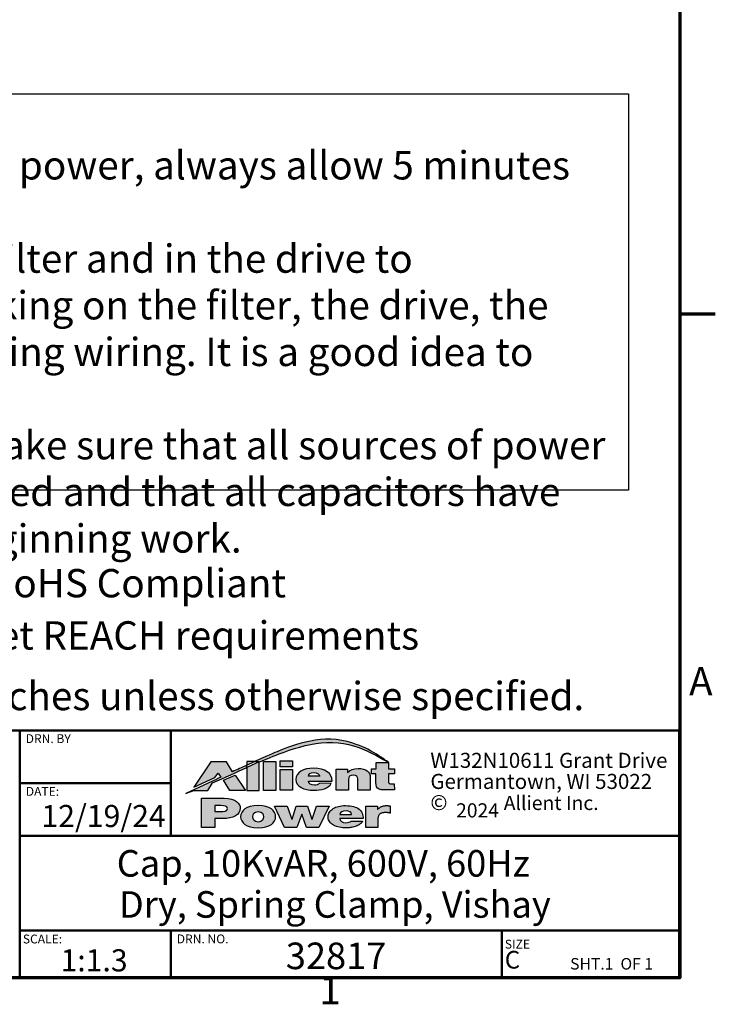
# Model space of a CAD drawing. Units: inches. Extents: x 0.6 to 28, y 0.3 to 21.8.
# Drawn here: x 22.8 to 27.9, y 0.5 to 7.7 of the extents above; entities that cross this region are included whole.
import ezdxf
from ezdxf.enums import TextEntityAlignment as Align

# ---------------------------------------------------------------- set-up
doc = ezdxf.new("R2010")
doc.units = ezdxf.units.IN
doc.header["$LTSCALE"] = 1.3
doc.header["$MEASUREMENT"] = 0
doc.layers.get('0').update_dxf_attribs({"lineweight": 25})
for name, color, linetype, lineweight in [('Border (ANSI)', 7, 'Continuous', 70), ('Hatch (ANSI)', 7, 'Continuous', 18), ('Sketch Geometry (ANSI)', 7, 'Continuous', 25), ('Symbol (ANSI)', 7, 'Continuous', 25), ('Title (ANSI)', 7, 'Continuous', 50)]:
    doc.layers.add(name, color=color, linetype=linetype, lineweight=lineweight)
doc.styles.add('Note Text (ANSI)', font='tahoma.ttf')
doc.styles.add('Text Style115', font='times.ttf')
doc.styles.add('Text Style139', font='times.ttf')
doc.styles.add('Text Style140', font='times.ttf')
doc.styles.add('Text Style141', font='times.ttf')
doc.styles.add('Text Style144', font='times.ttf')
doc.styles.add('Text Style39', font='tahoma.ttf')
doc.styles.add('Text Style41', font='times.ttf')
doc.styles.add('Text Style53', font='times.ttf')

# ---------------------------------------------------------------- blocks, each defined once
blk = doc.blocks.new('Borders Default Border')
at = {"layer": 'Border (ANSI)'}
blk.add_line((21.25, 4.25), (21.45, 4.25), dxfattribs=at)
at = {"layer": 'Border (ANSI)', "flags": 128}
blk.add_lwpolyline([(0.75, 0.5), (0.75, 16.5), (21.25, 16.5), (21.25, 0.5), (0.75, 0.5)], dxfattribs=at)
at = {"layer": 'Border (ANSI)', "char_height": 0.16, "attachment_point": 7, "style": 'Note Text (ANSI)'}
for s, insert in [('A', (21.3019, 2.045)), ('1', (19.2139, 0.3))]:
    blk.add_mtext(s, dxfattribs=dict(at, insert=insert))
blk = doc.blocks.new('Title Blocks ALLIENT_2')
at = {"layer": 'Hatch (ANSI)'}
h = blk.add_hatch(color=256, dxfattribs=at)
h.paths.add_polyline_path([(8.1099, 3.4558), (8.066, 3.4357), (8.066, 3.4223), (8.1361, 3.454), (8.1361, 3.456)], flags=0)
edge = h.paths.add_edge_path()
edge.add_line((8.1098, 3.4558), (8.0657, 3.4557))
edge.add_line((8.0657, 3.4557), (8.0658, 3.4357))
edge.add_spline(control_points=[(8.0658, 3.4357), (8.0658, 3.4357), (8.0658, 3.4357), (8.0657, 3.4357)], knot_values=[8, 8, 8, 8, 9, 9, 9, 9], degree=3, periodic=0)
edge.add_spline(control_points=[(8.0657, 3.4357), (8.038, 3.423), (8.0107, 3.4103), (7.9863, 3.399)], knot_values=[9, 9, 9, 9, 10, 10, 10, 10], degree=3, periodic=0)
edge.add_line((7.9863, 3.399), (7.9522, 3.4554))
edge.add_line((7.9522, 3.4554), (7.8638, 3.4552))
edge.add_line((7.8638, 3.4552), (7.7675, 3.3115))
edge.add_line((7.7675, 3.3115), (7.8863, 3.3666))
edge.add_line((7.8863, 3.3666), (7.9053, 3.3907))
edge.add_line((7.9053, 3.3907), (7.9197, 3.3681))
edge.add_spline(control_points=[(7.9197, 3.3681), (7.9055, 3.3615), (7.897, 3.3576), (7.897, 3.3575)], knot_values=[16, 16, 16, 16, 17, 17, 17, 17], degree=3, periodic=0)
edge.add_line((7.897, 3.3575), (7.7215, 3.2757))
edge.add_spline(control_points=[(7.7215, 3.2757), (7.7424, 3.2834), (7.7552, 3.2881), (7.7656, 3.292)], knot_values=[18, 18, 18, 18, 19, 19, 19, 19], degree=3, periodic=0)
edge.add_line((7.7656, 3.292), (7.8455, 3.2923))
edge.add_line((7.8455, 3.2923), (7.8727, 3.3364))
edge.add_spline(control_points=[(7.8727, 3.3364), (7.9421, 3.3661), (8.0144, 3.3987), (8.0658, 3.4221)], knot_values=[21, 21, 21, 21, 22, 22, 22, 22], degree=3, periodic=0)
edge.add_line((8.0658, 3.4221), (8.0662, 3.2931))
edge.add_line((8.0662, 3.2931), (8.1367, 3.2933))
edge.add_line((8.1367, 3.2933), (8.1362, 3.4539))
edge.add_spline(control_points=[(8.1362, 3.4539), (8.1492, 3.4592), (8.2053, 3.4822), (8.2499, 3.4994)], knot_values=[25, 25, 25, 25, 26, 26, 26, 26], degree=3, periodic=0)
edge.add_spline(control_points=[(8.2499, 3.4994), (8.3229, 3.5275), (8.4058, 3.554), (8.4856, 3.5619)], knot_values=[26, 26, 26, 26, 27, 27, 27, 27], degree=3, periodic=0)
edge.add_spline(control_points=[(8.4856, 3.5619), (8.5753, 3.5707), (8.6558, 3.5535), (8.718, 3.5278)], knot_values=[27, 27, 27, 27, 28, 28, 28, 28], degree=3, periodic=0)
edge.add_spline(control_points=[(8.718, 3.5278), (8.7857, 3.4999), (8.8658, 3.4524), (8.8658, 3.4516)], knot_values=[28, 28, 28, 28, 29, 29, 29, 29], degree=3, periodic=0)
edge.add_line((8.8658, 3.4516), (8.8658, 3.4522))
edge.add_spline(control_points=[(8.8658, 3.4522), (8.8509, 3.4631), (8.8375, 3.4731), (8.7978, 3.498)], knot_values=[1, 1, 1, 1, 2, 2, 2, 2], degree=3, periodic=0)
edge.add_spline(control_points=[(8.7978, 3.498), (8.7519, 3.5268), (8.72, 3.5414), (8.6642, 3.5603)], knot_values=[2, 2, 2, 2, 3, 3, 3, 3], degree=3, periodic=0)
edge.add_spline(control_points=[(8.6642, 3.5603), (8.4979, 3.6168), (8.3324, 3.5499), (8.2459, 3.5157)], knot_values=[3, 3, 3, 3, 4, 4, 4, 4], degree=3, periodic=0)
edge.add_spline(control_points=[(8.2459, 3.5157), (8.2262, 3.5079), (8.1708, 3.4836), (8.1098, 3.4558)], knot_values=[4, 4, 4, 4, 5, 5, 5, 5], degree=3, periodic=0)
edge.add_spline(control_points=[(8.1098, 3.4558), (8.1098, 3.4558), (8.1098, 3.4558), (8.1098, 3.4558)], knot_values=[5, 5, 5, 5, 6, 6, 6, 6], degree=3, periodic=0)
for points in [[(8.2304, 3.4562), (8.1599, 3.456), (8.1604, 3.2934), (8.2309, 3.2936)], [(8.2542, 3.4271), (8.3247, 3.4273), (8.3246, 3.4607), (8.2541, 3.4605)], [(8.3248, 3.4122), (8.3251, 3.2939), (8.2546, 3.2937), (8.2543, 3.412)], [(7.9351, 3.3505), (7.9705, 3.2927), (8.0373, 3.293), (8.0592, 3.293), (7.9999, 3.3787)], [(8.4033, 3.0846), (8.474, 3.0846), (8.5315, 3.2044), (8.4597, 3.2044), (8.4346, 3.1303), (8.4332, 3.1303), (8.4092, 3.2044), (8.3447, 3.2044), (8.3217, 3.1303), (8.321, 3.1303), (8.2942, 3.2044), (8.2224, 3.2044), (8.2788, 3.0846), (8.3496, 3.0846), (8.3764, 3.1582), (8.3771, 3.1582)], [(8.7379, 3.2044), (8.7379, 3.0847), (8.7381, 3.0846), (8.8065, 3.0846), (8.8069, 3.0846), (8.8069, 3.1319), (8.807, 3.1358), (8.8074, 3.1398), (8.8081, 3.1435), (8.8091, 3.147), (8.8103, 3.1501), (8.8119, 3.153), (8.8137, 3.1556), (8.8158, 3.158), (8.8182, 3.1601), (8.8208, 3.1619), (8.8237, 3.1635), (8.8269, 3.1649), (8.8303, 3.166), (8.834, 3.1669), (8.8379, 3.1675), (8.8421, 3.1679), (8.8466, 3.1681), (8.85, 3.1681), (8.8523, 3.1681), (8.8544, 3.1681), (8.8564, 3.168), (8.8582, 3.1679), (8.86, 3.1678), (8.8617, 3.1676), (8.8632, 3.1675), (8.8647, 3.1673), (8.8661, 3.1671), (8.8675, 3.1669), (8.8688, 3.1666), (8.8701, 3.1664), (8.8713, 3.1662), (8.8725, 3.1659), (8.8737, 3.1656), (8.8749, 3.1654), (8.8759, 3.1652), (8.8759, 3.2055), (8.875, 3.2057), (8.8738, 3.2059), (8.8727, 3.2061), (8.8715, 3.2062), (8.8704, 3.2064), (8.8692, 3.2065), (8.8681, 3.2067), (8.8669, 3.2068), (8.8658, 3.2069), (8.8646, 3.207), (8.8634, 3.2071), (8.8623, 3.2072), (8.8611, 3.2072), (8.8599, 3.2073), (8.8587, 3.2073), (8.8575, 3.2074), (8.8563, 3.2074), (8.8537, 3.2074), (8.8496, 3.2072), (8.8456, 3.2069), (8.8419, 3.2065), (8.8383, 3.2059), (8.8349, 3.2051), (8.8317, 3.2042), (8.8286, 3.2032), (8.8257, 3.202), (8.8229, 3.2006), (8.8202, 3.1992), (8.8177, 3.1975), (8.8152, 3.1958), (8.8129, 3.1939), (8.8107, 3.1919), (8.8086, 3.1897), (8.8066, 3.1874), (8.8048, 3.1852), (8.8041, 3.1852), (8.8041, 3.1853), (8.8041, 3.2043), (8.804, 3.2044)]]:
    blk.add_hatch(color=256, dxfattribs=at).paths.add_polyline_path(points)
h = blk.add_hatch(color=256, dxfattribs=at)
edge = h.paths.add_edge_path()
edge.add_line((8.8658, 3.4516), (8.7963, 3.4514))
edge.add_line((8.7963, 3.4514), (8.7964, 3.4146))
edge.add_line((8.7964, 3.4146), (8.7703, 3.4145))
edge.add_line((8.7703, 3.4145), (8.7704, 3.3874))
edge.add_line((8.7704, 3.3874), (8.7955, 3.3875))
edge.add_line((8.7955, 3.3875), (8.7956, 3.338))
edge.add_spline(control_points=[(8.7956, 3.338), (8.7957, 3.2972), (8.8069, 3.2929), (8.8994, 3.2966)], knot_values=[7, 7, 7, 7, 8, 8, 8, 8], degree=3, periodic=0)
edge.add_line((8.8994, 3.2966), (8.8993, 3.3302))
edge.add_line((8.8993, 3.3302), (8.8881, 3.3302))
edge.add_spline(control_points=[(8.8881, 3.3302), (8.8685, 3.3301), (8.8661, 3.3339), (8.8661, 3.3448)], knot_values=[4, 4, 4, 4, 5, 5, 5, 5], degree=3, periodic=0)
edge.add_line((8.8661, 3.3448), (8.8659, 3.3877))
edge.add_line((8.8659, 3.3877), (8.8998, 3.3878))
edge.add_line((8.8998, 3.3878), (8.8997, 3.4149))
edge.add_line((8.8997, 3.4149), (8.8659, 3.4148))
edge.add_line((8.8659, 3.4148), (8.8658, 3.4516))
h = blk.add_hatch(color=256, dxfattribs=at)
edge = h.paths.add_edge_path(flags=0)
edge.add_spline(control_points=[(8.4466, 3.3937), (8.4256, 3.3937), (8.4137, 3.3857), (8.4138, 3.3731)], knot_values=[2, 2, 2, 2, 3, 3, 3, 3], degree=3, periodic=0)
edge.add_line((8.4138, 3.3731), (8.4778, 3.3733))
edge.add_spline(control_points=[(8.4778, 3.3733), (8.4778, 3.3841), (8.4632, 3.3938), (8.4466, 3.3937)], knot_values=[0, 0, 0, 0, 1, 1, 1, 1], degree=3, periodic=0)
edge = h.paths.add_edge_path()
edge.add_spline(control_points=[(8.4488, 3.3227), (8.4302, 3.3227), (8.4139, 3.3319), (8.4139, 3.3459)], knot_values=[0, 0, 0, 0, 1, 1, 1, 1], degree=3, periodic=0)
edge.add_line((8.4139, 3.3459), (8.5484, 3.3463))
edge.add_spline(control_points=[(8.5484, 3.3463), (8.5493, 3.3892), (8.5095, 3.4193), (8.4438, 3.4191)], knot_values=[2, 2, 2, 2, 3, 3, 3, 3], degree=3, periodic=0)
edge.add_spline(control_points=[(8.4438, 3.4191), (8.3869, 3.419), (8.3432, 3.394), (8.3433, 3.3552)], knot_values=[3, 3, 3, 3, 4, 4, 4, 4], degree=3, periodic=0)
edge.add_spline(control_points=[(8.3433, 3.3552), (8.3435, 3.3155), (8.3876, 3.2939), (8.4445, 3.2941)], knot_values=[4, 4, 4, 4, 5, 5, 5, 5], degree=3, periodic=0)
edge.add_spline(control_points=[(8.4445, 3.2941), (8.4858, 3.2942), (8.5305, 3.304), (8.5427, 3.3334)], knot_values=[5, 5, 5, 5, 6, 6, 6, 6], degree=3, periodic=0)
edge.add_line((8.5427, 3.3334), (8.4752, 3.3332))
edge.add_spline(control_points=[(8.4752, 3.3332), (8.4702, 3.3262), (8.46, 3.3228), (8.4488, 3.3227)], knot_values=[7, 7, 7, 7, 8, 8, 8, 8], degree=3, periodic=0)
h = blk.add_hatch(color=256, dxfattribs=at)
edge = h.paths.add_edge_path()
edge.add_line((8.5703, 3.4131), (8.5706, 3.2948))
edge.add_line((8.5706, 3.2948), (8.6411, 3.295))
edge.add_line((8.6411, 3.295), (8.6409, 3.3553))
edge.add_spline(control_points=[(8.6409, 3.3553), (8.6409, 3.3704), (8.6466, 3.3797), (8.6683, 3.3798), (8.6883, 3.3798), (8.6931, 3.3694), (8.6931, 3.3577)], knot_values=[3, 3, 3, 3, 4, 4, 4, 5, 5, 5, 5], degree=3, periodic=0)
edge.add_line((8.6931, 3.3577), (8.6933, 3.2952))
edge.add_line((8.6933, 3.2952), (8.7638, 3.2954))
edge.add_line((8.7638, 3.2954), (8.7636, 3.3663))
edge.add_spline(control_points=[(8.7636, 3.3663), (8.7635, 3.3988), (8.7414, 3.417), (8.6946, 3.4169), (8.6679, 3.4168), (8.6506, 3.409), (8.6347, 3.3948)], knot_values=[10, 10, 10, 10, 11, 11, 11, 12, 12, 12, 12], degree=3, periodic=0)
edge.add_line((8.6347, 3.3948), (8.6347, 3.4133))
edge.add_line((8.6347, 3.4133), (8.5703, 3.4131))
h = blk.add_hatch(color=256, dxfattribs=at)
edge = h.paths.add_edge_path(flags=0)
edge.add_spline(control_points=[(7.9205, 3.2072), (7.9393, 3.2072), (7.9568, 3.2062), (7.9568, 3.1912), (7.9568, 3.1746), (7.9359, 3.1737), (7.916, 3.1737)], knot_values=[1, 1, 1, 1, 2, 2, 2, 3, 3, 3, 3], degree=3, periodic=0)
edge.add_line((7.916, 3.1737), (7.8864, 3.1737))
edge.add_line((7.8864, 3.1737), (7.8864, 3.2072))
edge.add_line((7.8864, 3.2072), (7.9205, 3.2072))
edge = h.paths.add_edge_path()
edge.add_spline(control_points=[(7.9379, 3.2494), (8.0056, 3.2494), (8.0293, 3.2166), (8.0293, 3.1931), (8.0293, 3.1531), (7.9888, 3.1344), (7.9317, 3.1344)], knot_values=[1, 1, 1, 1, 2, 2, 2, 3, 3, 3, 3], degree=3, periodic=0)
edge.add_line((7.9317, 3.1344), (7.8864, 3.1344))
edge.add_line((7.8864, 3.1344), (7.8864, 3.0846))
edge.add_line((7.8864, 3.0846), (7.8097, 3.0846))
edge.add_line((7.8097, 3.0846), (7.8097, 3.2494))
edge.add_line((7.8097, 3.2494), (7.9379, 3.2494))
h = blk.add_hatch(color=256, dxfattribs=at)
edge = h.paths.add_edge_path(flags=0)
edge.add_spline(control_points=[(8.1303, 3.1741), (8.1042, 3.1741), (8.1007, 3.1573), (8.1007, 3.1446), (8.1007, 3.1319), (8.1042, 3.1148), (8.1303, 3.1148), (8.1565, 3.1148), (8.16, 3.1319), (8.16, 3.1446), (8.16, 3.1573), (8.1565, 3.1741), (8.1303, 3.1741)], knot_values=[-4, -4, -4, -4, -3, -3, -3, -2, -2, -2, -1, -1, -1, 0, 0, 0, 0], degree=3, periodic=0)
edge = h.paths.add_edge_path()
edge.add_spline(control_points=[(8.1303, 3.0816), (8.1983, 3.0816), (8.229, 3.1114), (8.229, 3.1446), (8.229, 3.1778), (8.1983, 3.2074), (8.1303, 3.2074), (8.0624, 3.2074), (8.0317, 3.1778), (8.0317, 3.1446), (8.0317, 3.1114), (8.0624, 3.0816), (8.1303, 3.0816)], knot_values=[0, 0, 0, 0, 1, 1, 1, 2, 2, 2, 3, 3, 3, 4, 4, 4, 4], degree=3, periodic=0)
h = blk.add_hatch(color=256, dxfattribs=at)
edge = h.paths.add_edge_path(flags=0)
edge.add_line((8.5915, 3.158), (8.6574, 3.158))
edge.add_spline(control_points=[(8.6574, 3.158), (8.6574, 3.1691), (8.6448, 3.1781), (8.627, 3.1781), (8.6065, 3.1781), (8.5946, 3.1709), (8.5915, 3.158)], knot_values=[-2, -2, -2, -2, -1, -1, -1, 0, 0, 0, 0], degree=3, periodic=0)
edge = h.paths.add_edge_path()
edge.add_line((8.5391, 3.1098), (8.5443, 3.1049))
edge.add_line((8.5443, 3.1049), (8.5502, 3.1004))
edge.add_line((8.5502, 3.1004), (8.5568, 3.0964))
edge.add_line((8.5568, 3.0964), (8.5641, 3.0929))
edge.add_line((8.5641, 3.0929), (8.5719, 3.0899))
edge.add_line((8.5719, 3.0899), (8.5803, 3.0873))
edge.add_line((8.5803, 3.0873), (8.5893, 3.0851))
edge.add_line((8.5893, 3.0851), (8.5987, 3.0835))
edge.add_line((8.5987, 3.0835), (8.6085, 3.0824))
edge.add_line((8.6085, 3.0824), (8.6188, 3.0817))
edge.add_line((8.6188, 3.0817), (8.6286, 3.0816))
edge.add_line((8.6286, 3.0816), (8.6361, 3.0818))
edge.add_line((8.6361, 3.0818), (8.6435, 3.0823))
edge.add_line((8.6435, 3.0823), (8.6508, 3.083))
edge.add_line((8.6508, 3.083), (8.6579, 3.0841))
edge.add_line((8.6579, 3.0841), (8.6649, 3.0854))
edge.add_line((8.6649, 3.0854), (8.6716, 3.087))
edge.add_line((8.6716, 3.087), (8.678, 3.0889))
edge.add_line((8.678, 3.0889), (8.6842, 3.0911))
edge.add_line((8.6842, 3.0911), (8.69, 3.0936))
edge.add_line((8.69, 3.0936), (8.6955, 3.0964))
edge.add_line((8.6955, 3.0964), (8.7007, 3.0995))
edge.add_line((8.7007, 3.0995), (8.7054, 3.1028))
edge.add_line((8.7054, 3.1028), (8.7097, 3.1065))
edge.add_line((8.7097, 3.1065), (8.7136, 3.1105))
edge.add_line((8.7136, 3.1105), (8.7169, 3.1148))
edge.add_line((8.7169, 3.1148), (8.7198, 3.1194))
edge.add_line((8.7198, 3.1194), (8.6553, 3.1194))
edge.add_spline(control_points=[(8.6553, 3.1194), (8.6497, 3.1137), (8.6375, 3.1109), (8.6263, 3.1109), (8.6047, 3.1109), (8.5929, 3.1206), (8.5911, 3.1342)], knot_values=[0, 0, 0, 0, 1, 1, 1, 2, 2, 2, 2], degree=3, periodic=0)
edge.add_line((8.5911, 3.1342), (8.7236, 3.1342))
edge.add_line((8.7236, 3.1342), (8.7232, 3.1426))
edge.add_line((8.7232, 3.1426), (8.7222, 3.1505))
edge.add_line((8.7222, 3.1505), (8.7204, 3.1579))
edge.add_line((8.7204, 3.1579), (8.7178, 3.1649))
edge.add_line((8.7178, 3.1649), (8.7145, 3.1714))
edge.add_line((8.7145, 3.1714), (8.7104, 3.1773))
edge.add_line((8.7104, 3.1773), (8.7055, 3.1828))
edge.add_line((8.7055, 3.1828), (8.6999, 3.1877))
edge.add_line((8.6999, 3.1877), (8.6934, 3.1921))
edge.add_line((8.6934, 3.1921), (8.6861, 3.196))
edge.add_line((8.6861, 3.196), (8.6779, 3.1993))
edge.add_line((8.6779, 3.1993), (8.6689, 3.2021))
edge.add_line((8.6689, 3.2021), (8.659, 3.2043))
edge.add_line((8.659, 3.2043), (8.6483, 3.2059))
edge.add_line((8.6483, 3.2059), (8.6366, 3.2069))
edge.add_line((8.6366, 3.2069), (8.624, 3.2074))
edge.add_line((8.624, 3.2074), (8.613, 3.2072))
edge.add_line((8.613, 3.2072), (8.603, 3.2064))
edge.add_line((8.603, 3.2064), (8.5934, 3.2051))
edge.add_line((8.5934, 3.2051), (8.5844, 3.2031))
edge.add_line((8.5844, 3.2031), (8.5759, 3.2007))
edge.add_line((8.5759, 3.2007), (8.568, 3.1977))
edge.add_line((8.568, 3.1977), (8.5607, 3.1943))
edge.add_line((8.5607, 3.1943), (8.5539, 3.1904))
edge.add_line((8.5539, 3.1904), (8.5478, 3.1861))
edge.add_line((8.5478, 3.1861), (8.5424, 3.1815))
edge.add_line((8.5424, 3.1815), (8.5377, 3.1765))
edge.add_line((8.5377, 3.1765), (8.5337, 3.1711))
edge.add_line((8.5337, 3.1711), (8.5304, 3.1655))
edge.add_line((8.5304, 3.1655), (8.5279, 3.1597))
edge.add_line((8.5279, 3.1597), (8.5262, 3.1536))
edge.add_line((8.5262, 3.1536), (8.5254, 3.1473))
edge.add_line((8.5254, 3.1473), (8.5254, 3.1405))
edge.add_line((8.5254, 3.1405), (8.5263, 3.1335))
edge.add_line((8.5263, 3.1335), (8.5282, 3.127))
edge.add_line((8.5282, 3.127), (8.531, 3.1208))
edge.add_line((8.531, 3.1208), (8.5346, 3.1151))
edge.add_line((8.5346, 3.1151), (8.5391, 3.1098))
for p, q in [((7.8638, 3.4552), (7.7675, 3.3115)), ((7.9522, 3.4554), (7.8638, 3.4552)), ((7.9863, 3.399), (7.9522, 3.4554)), ((8.1098, 3.4558), (8.0657, 3.4557)), ((8.0657, 3.4557), (8.0658, 3.4357)), ((8.066, 3.4357), (8.1099, 3.4558)), ((8.1361, 3.454), (8.066, 3.4223)), ((8.1099, 3.4558), (8.1361, 3.456)), ((8.1361, 3.456), (8.1361, 3.454)), ((8.1367, 3.2933), (8.1362, 3.4539)), ((8.1599, 3.456), (8.2304, 3.4562)), ((8.1604, 3.2934), (8.1599, 3.456)), ((8.2304, 3.4562), (8.2309, 3.2936)), ((8.2541, 3.4605), (8.3246, 3.4607)), ((8.2542, 3.4271), (8.2541, 3.4605)), ((8.3246, 3.4607), (8.3247, 3.4273)), ((8.7963, 3.4514), (8.8658, 3.4516)), ((8.7964, 3.4146), (8.7963, 3.4514)), ((8.8658, 3.4516), (8.8658, 3.4522)), ((8.8658, 3.4516), (8.8659, 3.4148)), ((8.0658, 3.4221), (8.0662, 3.2931)), ((8.066, 3.4223), (8.066, 3.4357)), ((8.3247, 3.4273), (8.2542, 3.4271)), ((8.2543, 3.412), (8.3248, 3.4122)), ((8.2546, 3.2937), (8.2543, 3.412)), ((8.3248, 3.4122), (8.3251, 3.2939)), ((8.5703, 3.4131), (8.6347, 3.4133)), ((8.5706, 3.2948), (8.5703, 3.4131)), ((8.6347, 3.4133), (8.6347, 3.3948)), ((8.7703, 3.4145), (8.7964, 3.4146)), ((8.7704, 3.3874), (8.7703, 3.4145)), ((8.8659, 3.4148), (8.8997, 3.4149)), ((8.8997, 3.4149), (8.8998, 3.3878)), ((7.897, 3.3575), (7.7215, 3.2757)), ((7.7675, 3.3115), (7.8863, 3.3666)), ((7.8863, 3.3666), (7.9053, 3.3907)), ((7.9053, 3.3907), (7.9197, 3.3681)), ((7.9351, 3.3505), (7.9999, 3.3787)), ((7.9705, 3.2927), (7.9351, 3.3505)), ((7.9999, 3.3787), (8.0592, 3.293)), ((8.4778, 3.3733), (8.4138, 3.3731)), ((8.4139, 3.3459), (8.5484, 3.3463)), ((8.6409, 3.3553), (8.6411, 3.295)), ((8.6933, 3.2952), (8.6931, 3.3577)), ((8.7636, 3.3663), (8.7638, 3.2954)), ((8.7955, 3.3875), (8.7704, 3.3874)), ((8.7956, 3.338), (8.7955, 3.3875)), ((8.8998, 3.3878), (8.8659, 3.3877)), ((8.8659, 3.3877), (8.8661, 3.3448)), ((7.7656, 3.292), (7.8455, 3.2923)), ((7.8455, 3.2923), (7.8727, 3.3364)), ((8.0373, 3.293), (7.9705, 3.2927)), ((8.0592, 3.293), (8.0373, 3.293)), ((8.0662, 3.2931), (8.1367, 3.2933)), ((8.2309, 3.2936), (8.1604, 3.2934)), ((8.3251, 3.2939), (8.2546, 3.2937)), ((8.5427, 3.3334), (8.4752, 3.3332)), ((8.6411, 3.295), (8.5706, 3.2948)), ((8.7638, 3.2954), (8.6933, 3.2952)), ((8.8881, 3.3302), (8.8993, 3.3302)), ((8.8993, 3.3302), (8.8994, 3.2966)), ((7.8097, 3.2494), (7.9379, 3.2494)), ((7.8097, 3.0846), (7.8097, 3.2494)), ((7.9205, 3.2072), (7.8864, 3.2072)), ((7.8864, 3.2072), (7.8864, 3.1737)), ((7.8864, 3.1737), (7.916, 3.1737)), ((8.2788, 3.0846), (8.2224, 3.2044)), ((8.2224, 3.2044), (8.2942, 3.2044)), ((8.2942, 3.2044), (8.321, 3.1303)), ((8.3217, 3.1303), (8.3447, 3.2044)), ((8.3447, 3.2044), (8.4092, 3.2044)), ((8.4092, 3.2044), (8.4332, 3.1303)), ((8.4346, 3.1303), (8.4597, 3.2044)), ((8.4597, 3.2044), (8.5315, 3.2044)), ((8.5315, 3.2044), (8.474, 3.0846)), ((8.5304, 3.1655), (8.5337, 3.1711)), ((8.5337, 3.1711), (8.5377, 3.1765)), ((8.5377, 3.1765), (8.5424, 3.1815)), ((8.5424, 3.1815), (8.5478, 3.1861)), ((8.5478, 3.1861), (8.5539, 3.1904)), ((8.5539, 3.1904), (8.5607, 3.1943)), ((8.5607, 3.1943), (8.568, 3.1977)), ((8.568, 3.1977), (8.5759, 3.2007)), ((8.5759, 3.2007), (8.5844, 3.2031)), ((8.5844, 3.2031), (8.5934, 3.2051)), ((8.5934, 3.2051), (8.603, 3.2064)), ((8.603, 3.2064), (8.613, 3.2072)), ((8.613, 3.2072), (8.624, 3.2074)), ((8.624, 3.2074), (8.6366, 3.2069)), ((8.6366, 3.2069), (8.6483, 3.2059)), ((8.6483, 3.2059), (8.659, 3.2043)), ((8.659, 3.2043), (8.6689, 3.2021)), ((8.6689, 3.2021), (8.6779, 3.1993)), ((8.6779, 3.1993), (8.6861, 3.196)), ((8.6861, 3.196), (8.6934, 3.1921)), ((8.6934, 3.1921), (8.6999, 3.1877)), ((8.6999, 3.1877), (8.7055, 3.1828)), ((8.7055, 3.1828), (8.7104, 3.1773)), ((8.7104, 3.1773), (8.7145, 3.1714)), ((8.7145, 3.1714), (8.7178, 3.1649)), ((8.7379, 3.2044), (8.7385, 3.2044)), ((8.7379, 3.2032), (8.7379, 3.2044)), ((8.7379, 3.2), (8.7379, 3.2032)), ((8.7379, 3.1949), (8.7379, 3.2)), ((8.7379, 3.1882), (8.7379, 3.1949)), ((8.7379, 3.1803), (8.7379, 3.1882)), ((8.7379, 3.1714), (8.7379, 3.1803)), ((8.7379, 3.1617), (8.7379, 3.1714)), ((8.7385, 3.2044), (8.7403, 3.2044)), ((8.7403, 3.2044), (8.7431, 3.2044)), ((8.7431, 3.2044), (8.7468, 3.2044)), ((8.7468, 3.2044), (8.7512, 3.2044)), ((8.7512, 3.2044), (8.7561, 3.2044)), ((8.7561, 3.2044), (8.7615, 3.2044)), ((8.7615, 3.2044), (8.7671, 3.2044)), ((8.7671, 3.2044), (8.7728, 3.2044)), ((8.7728, 3.2044), (8.7785, 3.2044)), ((8.7785, 3.2044), (8.7839, 3.2044)), ((8.7839, 3.2044), (8.789, 3.2044)), ((8.789, 3.2044), (8.7936, 3.2044)), ((8.7936, 3.2044), (8.7976, 3.2044)), ((8.7976, 3.2044), (8.8007, 3.2044)), ((8.8007, 3.2044), (8.8029, 3.2044)), ((8.8029, 3.2044), (8.804, 3.2044)), ((8.804, 3.2044), (8.8041, 3.2043)), ((8.8041, 3.2043), (8.8041, 3.2039)), ((8.8041, 3.2039), (8.8041, 3.2032)), ((8.8041, 3.2032), (8.8041, 3.2022)), ((8.8041, 3.2022), (8.8041, 3.201)), ((8.8041, 3.201), (8.8041, 3.1996)), ((8.8041, 3.1996), (8.8041, 3.1981)), ((8.8041, 3.1981), (8.8041, 3.1965)), ((8.8041, 3.1965), (8.8041, 3.1949)), ((8.8041, 3.1949), (8.8041, 3.1932)), ((8.8041, 3.1932), (8.8041, 3.1916)), ((8.8041, 3.1916), (8.8041, 3.1901)), ((8.8041, 3.1901), (8.8041, 3.1887)), ((8.8041, 3.1887), (8.8041, 3.1875)), ((8.8041, 3.1875), (8.8041, 3.1865)), ((8.8041, 3.1865), (8.8041, 3.1858)), ((8.8041, 3.1858), (8.8041, 3.1853)), ((8.8041, 3.1853), (8.8041, 3.1852)), ((8.8041, 3.1852), (8.8041, 3.1852)), ((8.8041, 3.1852), (8.8041, 3.1852)), ((8.8041, 3.1852), (8.8042, 3.1852)), ((8.8042, 3.1852), (8.8042, 3.1852)), ((8.8042, 3.1852), (8.8043, 3.1852)), ((8.8042, 3.1852), (8.8042, 3.1852)), ((8.8043, 3.1852), (8.8044, 3.1852)), ((8.8044, 3.1852), (8.8044, 3.1852)), ((8.8044, 3.1852), (8.8045, 3.1852)), ((8.8045, 3.1852), (8.8045, 3.1852)), ((8.8045, 3.1852), (8.8046, 3.1852)), ((8.8046, 3.1852), (8.8046, 3.1852)), ((8.8046, 3.1852), (8.8047, 3.1852)), ((8.8047, 3.1852), (8.8047, 3.1852)), ((8.8047, 3.1852), (8.8048, 3.1852)), ((8.8048, 3.1852), (8.8066, 3.1874)), ((8.8048, 3.1852), (8.8048, 3.1852)), ((8.8048, 3.1852), (8.8048, 3.1852)), ((8.8066, 3.1874), (8.8086, 3.1897)), ((8.8086, 3.1897), (8.8107, 3.1919)), ((8.8107, 3.1919), (8.8129, 3.1939)), ((8.8129, 3.1939), (8.8152, 3.1958)), ((8.8152, 3.1958), (8.8177, 3.1975)), ((8.8177, 3.1975), (8.8202, 3.1992)), ((8.8202, 3.1992), (8.8229, 3.2006)), ((8.8229, 3.2006), (8.8257, 3.202)), ((8.8257, 3.202), (8.8286, 3.2032)), ((8.8286, 3.2032), (8.8317, 3.2042)), ((8.8317, 3.2042), (8.8349, 3.2051)), ((8.8349, 3.2051), (8.8383, 3.2059)), ((8.8383, 3.2059), (8.8419, 3.2065)), ((8.8419, 3.2065), (8.8456, 3.2069)), ((8.8456, 3.2069), (8.8496, 3.2072)), ((8.8496, 3.2072), (8.8537, 3.2074)), ((8.8537, 3.2074), (8.8563, 3.2074)), ((8.8563, 3.2074), (8.8575, 3.2074)), ((8.8575, 3.2074), (8.8587, 3.2073)), ((8.8587, 3.2073), (8.8599, 3.2073)), ((8.8599, 3.2073), (8.8611, 3.2072)), ((8.8611, 3.2072), (8.8623, 3.2072)), ((8.8623, 3.2072), (8.8634, 3.2071)), ((8.8634, 3.2071), (8.8646, 3.207)), ((8.8646, 3.207), (8.8658, 3.2069)), ((8.8658, 3.2069), (8.8669, 3.2068)), ((8.8669, 3.2068), (8.8681, 3.2067)), ((8.8681, 3.2067), (8.8692, 3.2065)), ((8.8692, 3.2065), (8.8704, 3.2064)), ((8.8704, 3.2064), (8.8715, 3.2062)), ((8.8715, 3.2062), (8.8727, 3.2061)), ((8.8727, 3.2061), (8.8738, 3.2059)), ((8.8738, 3.2059), (8.875, 3.2057)), ((8.875, 3.2057), (8.8759, 3.2055)), ((8.8759, 3.2055), (8.8759, 3.205)), ((8.8759, 3.205), (8.8759, 3.2038)), ((8.8759, 3.2038), (8.8759, 3.202)), ((8.8759, 3.202), (8.8759, 3.1996)), ((8.8759, 3.1996), (8.8759, 3.1969)), ((8.8759, 3.1969), (8.8759, 3.1938)), ((8.8759, 3.1938), (8.8759, 3.1905)), ((8.8759, 3.1905), (8.8759, 3.1871)), ((8.8759, 3.1871), (8.8759, 3.1836)), ((8.8759, 3.1836), (8.8759, 3.1802)), ((8.8759, 3.1802), (8.8759, 3.1769)), ((8.8759, 3.1769), (8.8759, 3.1738)), ((8.8759, 3.1738), (8.8759, 3.171)), ((8.8759, 3.171), (8.8759, 3.1687)), ((7.9317, 3.1344), (7.8864, 3.1344)), ((7.8864, 3.1344), (7.8864, 3.0846)), ((8.321, 3.1303), (8.3217, 3.1303)), ((8.3764, 3.1582), (8.3496, 3.0846)), ((8.3771, 3.1582), (8.3764, 3.1582)), ((8.4033, 3.0846), (8.3771, 3.1582)), ((8.4332, 3.1303), (8.4346, 3.1303)), ((8.5254, 3.1473), (8.5262, 3.1536)), ((8.5254, 3.1405), (8.5254, 3.1473)), ((8.5263, 3.1335), (8.5254, 3.1405)), ((8.5262, 3.1536), (8.5279, 3.1597)), ((8.5282, 3.127), (8.5263, 3.1335)), ((8.5279, 3.1597), (8.5304, 3.1655)), ((8.531, 3.1208), (8.5282, 3.127)), ((8.5346, 3.1151), (8.531, 3.1208)), ((8.5391, 3.1098), (8.5346, 3.1151)), ((8.7236, 3.1342), (8.5911, 3.1342)), ((8.5915, 3.158), (8.6574, 3.158)), ((8.6553, 3.1194), (8.7198, 3.1194)), ((8.7169, 3.1148), (8.7136, 3.1105)), ((8.7198, 3.1194), (8.7169, 3.1148)), ((8.7178, 3.1649), (8.7204, 3.1579)), ((8.7204, 3.1579), (8.7222, 3.1505)), ((8.7222, 3.1505), (8.7232, 3.1426)), ((8.7232, 3.1426), (8.7236, 3.1342)), ((8.7379, 3.1515), (8.7379, 3.1617)), ((8.7379, 3.1412), (8.7379, 3.1515)), ((8.7379, 3.131), (8.7379, 3.1412)), ((8.7379, 3.1211), (8.7379, 3.131)), ((8.7379, 3.1118), (8.7379, 3.1211)), ((8.807, 3.1358), (8.8069, 3.1319)), ((8.8069, 3.1319), (8.8069, 3.1314)), ((8.8069, 3.1314), (8.8069, 3.13)), ((8.8069, 3.13), (8.8069, 3.1279)), ((8.8069, 3.1279), (8.8069, 3.1253)), ((8.8069, 3.1253), (8.8069, 3.1221)), ((8.8069, 3.1221), (8.8069, 3.1185)), ((8.8069, 3.1185), (8.8069, 3.1147)), ((8.8069, 3.1147), (8.8069, 3.1107)), ((8.8074, 3.1398), (8.807, 3.1358)), ((8.8081, 3.1435), (8.8074, 3.1398)), ((8.8091, 3.147), (8.8081, 3.1435)), ((8.8103, 3.1501), (8.8091, 3.147)), ((8.8119, 3.153), (8.8103, 3.1501)), ((8.8137, 3.1556), (8.8119, 3.153)), ((8.8158, 3.158), (8.8137, 3.1556)), ((8.8182, 3.1601), (8.8158, 3.158)), ((8.8208, 3.1619), (8.8182, 3.1601)), ((8.8237, 3.1635), (8.8208, 3.1619)), ((8.8269, 3.1649), (8.8237, 3.1635)), ((8.8303, 3.166), (8.8269, 3.1649)), ((8.834, 3.1669), (8.8303, 3.166)), ((8.8379, 3.1675), (8.834, 3.1669)), ((8.8421, 3.1679), (8.8379, 3.1675)), ((8.8466, 3.1681), (8.8421, 3.1679)), ((8.85, 3.1681), (8.8466, 3.1681)), ((8.8523, 3.1681), (8.85, 3.1681)), ((8.8544, 3.1681), (8.8523, 3.1681)), ((8.8564, 3.168), (8.8544, 3.1681)), ((8.8582, 3.1679), (8.8564, 3.168)), ((8.86, 3.1678), (8.8582, 3.1679)), ((8.8617, 3.1676), (8.86, 3.1678)), ((8.8632, 3.1675), (8.8617, 3.1676)), ((8.8647, 3.1673), (8.8632, 3.1675)), ((8.8661, 3.1671), (8.8647, 3.1673)), ((8.8675, 3.1669), (8.8661, 3.1671)), ((8.8688, 3.1666), (8.8675, 3.1669)), ((8.8701, 3.1664), (8.8688, 3.1666)), ((8.8713, 3.1662), (8.8701, 3.1664)), ((8.8725, 3.1659), (8.8713, 3.1662)), ((8.8737, 3.1656), (8.8725, 3.1659)), ((8.8749, 3.1654), (8.8737, 3.1656)), ((8.8759, 3.1652), (8.8749, 3.1654)), ((8.8759, 3.1687), (8.8759, 3.1669)), ((8.8759, 3.1669), (8.8759, 3.1657)), ((8.8759, 3.1657), (8.8759, 3.1652)), ((7.8864, 3.0846), (7.8097, 3.0846)), ((8.3496, 3.0846), (8.2788, 3.0846)), ((8.474, 3.0846), (8.4033, 3.0846)), ((8.5443, 3.1049), (8.5391, 3.1098)), ((8.5502, 3.1004), (8.5443, 3.1049)), ((8.5568, 3.0964), (8.5502, 3.1004)), ((8.5641, 3.0929), (8.5568, 3.0964)), ((8.5719, 3.0899), (8.5641, 3.0929)), ((8.5803, 3.0873), (8.5719, 3.0899)), ((8.5893, 3.0851), (8.5803, 3.0873)), ((8.5987, 3.0835), (8.5893, 3.0851)), ((8.6085, 3.0824), (8.5987, 3.0835)), ((8.6188, 3.0817), (8.6085, 3.0824)), ((8.6286, 3.0816), (8.6188, 3.0817)), ((8.6361, 3.0818), (8.6286, 3.0816)), ((8.6435, 3.0823), (8.6361, 3.0818)), ((8.6508, 3.083), (8.6435, 3.0823)), ((8.6579, 3.0841), (8.6508, 3.083)), ((8.6649, 3.0854), (8.6579, 3.0841)), ((8.6716, 3.087), (8.6649, 3.0854)), ((8.678, 3.0889), (8.6716, 3.087)), ((8.6842, 3.0911), (8.678, 3.0889)), ((8.69, 3.0936), (8.6842, 3.0911)), ((8.6955, 3.0964), (8.69, 3.0936)), ((8.7007, 3.0995), (8.6955, 3.0964)), ((8.7054, 3.1028), (8.7007, 3.0995)), ((8.7097, 3.1065), (8.7054, 3.1028)), ((8.7136, 3.1105), (8.7097, 3.1065)), ((8.7379, 3.1035), (8.7379, 3.1118)), ((8.7379, 3.0963), (8.7379, 3.1035)), ((8.7379, 3.0906), (8.7379, 3.0963)), ((8.7379, 3.0867), (8.7379, 3.0906)), ((8.7379, 3.0847), (8.7379, 3.0867)), ((8.7381, 3.0846), (8.7379, 3.0847)), ((8.7396, 3.0846), (8.7381, 3.0846)), ((8.7422, 3.0846), (8.7396, 3.0846)), ((8.7457, 3.0846), (8.7422, 3.0846)), ((8.75, 3.0846), (8.7457, 3.0846)), ((8.755, 3.0846), (8.75, 3.0846)), ((8.7604, 3.0846), (8.755, 3.0846)), ((8.7662, 3.0846), (8.7604, 3.0846)), ((8.7721, 3.0846), (8.7662, 3.0846)), ((8.778, 3.0846), (8.7721, 3.0846)), ((8.7838, 3.0846), (8.778, 3.0846)), ((8.7893, 3.0846), (8.7838, 3.0846)), ((8.7943, 3.0846), (8.7893, 3.0846)), ((8.7987, 3.0846), (8.7943, 3.0846)), ((8.8023, 3.0846), (8.7987, 3.0846)), ((8.805, 3.0846), (8.8023, 3.0846)), ((8.8065, 3.0846), (8.805, 3.0846)), ((8.8069, 3.0846), (8.8065, 3.0846)), ((8.8069, 3.1107), (8.8069, 3.1066)), ((8.8069, 3.1066), (8.8069, 3.1025)), ((8.8069, 3.1025), (8.8069, 3.0987)), ((8.8069, 3.0987), (8.8069, 3.095)), ((8.8069, 3.095), (8.8069, 3.0918)), ((8.8069, 3.0918), (8.8069, 3.089)), ((8.8069, 3.089), (8.8069, 3.0868)), ((8.8069, 3.0868), (8.8069, 3.0853)), ((8.8069, 3.0853), (8.8069, 3.0846))]:
    blk.add_line(p, q)
for points in [[(8.6642, 3.5603), (8.4979, 3.6168), (8.3324, 3.5499), (8.2459, 3.5157)], [(8.2499, 3.4994), (8.3229, 3.5275), (8.4058, 3.554), (8.4856, 3.5619)], [(8.4856, 3.5619), (8.5753, 3.5707), (8.6558, 3.5535), (8.718, 3.5278)], [(8.7978, 3.498), (8.7519, 3.5268), (8.72, 3.5414), (8.6642, 3.5603)], [(8.2459, 3.5157), (8.2262, 3.5079), (8.1708, 3.4836), (8.1098, 3.4558)], [(8.718, 3.5278), (8.7857, 3.4999), (8.8658, 3.4524), (8.8658, 3.4516)], [(8.1098, 3.4558), (8.1098, 3.4558), (8.1098, 3.4558), (8.1098, 3.4558)], [(8.1362, 3.4539), (8.1492, 3.4592), (8.2053, 3.4822), (8.2499, 3.4994)], [(8.8658, 3.4522), (8.8509, 3.4631), (8.8375, 3.4731), (8.7978, 3.498)], [(7.8727, 3.3364), (7.9421, 3.3661), (8.0144, 3.3987), (8.0658, 3.4221)], [(8.0657, 3.4357), (8.038, 3.423), (8.0107, 3.4103), (7.9863, 3.399)], [(8.0658, 3.4357), (8.0658, 3.4357), (8.0658, 3.4357), (8.0657, 3.4357)], [(8.4438, 3.4191), (8.3869, 3.419), (8.3432, 3.394), (8.3433, 3.3552)], [(8.4138, 3.3731), (8.4137, 3.3857), (8.4256, 3.3937), (8.4466, 3.3937)], [(8.5484, 3.3463), (8.5493, 3.3892), (8.5095, 3.4193), (8.4438, 3.4191)], [(8.4466, 3.3937), (8.4632, 3.3938), (8.4778, 3.3841), (8.4778, 3.3733)], [(7.9197, 3.3681), (7.9055, 3.3615), (7.897, 3.3576), (7.897, 3.3575)], [(8.3433, 3.3552), (8.3435, 3.3155), (8.3876, 3.2939), (8.4445, 3.2941)], [(8.4488, 3.3227), (8.4302, 3.3227), (8.4139, 3.3319), (8.4139, 3.3459)], [(8.8994, 3.2966), (8.8069, 3.2929), (8.7957, 3.2972), (8.7956, 3.338)], [(8.8661, 3.3448), (8.8661, 3.3339), (8.8685, 3.3301), (8.8881, 3.3302)], [(7.7215, 3.2757), (7.7424, 3.2834), (7.7552, 3.2881), (7.7656, 3.292)], [(8.4445, 3.2941), (8.4858, 3.2942), (8.5305, 3.304), (8.5427, 3.3334)], [(8.4752, 3.3332), (8.4702, 3.3262), (8.46, 3.3228), (8.4488, 3.3227)]]:
    blk.add_open_spline(points, degree=3)
for points, knots in [([(8.6347, 3.3948), (8.6506, 3.409), (8.6679, 3.4168), (8.6946, 3.4169), (8.7414, 3.417), (8.7635, 3.3988), (8.7636, 3.3663)], [10, 10, 10, 10, 11, 11, 11, 12, 12, 12, 12]), ([(8.6931, 3.3577), (8.6931, 3.3694), (8.6883, 3.3798), (8.6683, 3.3798), (8.6466, 3.3797), (8.6409, 3.3704), (8.6409, 3.3553)], [3, 3, 3, 3, 4, 4, 4, 5, 5, 5, 5]), ([(7.9379, 3.2494), (8.0056, 3.2494), (8.0293, 3.2166), (8.0293, 3.1931), (8.0293, 3.1531), (7.9888, 3.1344), (7.9317, 3.1344)], [1, 1, 1, 1, 2, 2, 2, 3, 3, 3, 3]), ([(7.916, 3.1737), (7.9359, 3.1737), (7.9568, 3.1746), (7.9568, 3.1912), (7.9568, 3.2062), (7.9393, 3.2072), (7.9205, 3.2072)], [1, 1, 1, 1, 2, 2, 2, 3, 3, 3, 3]), ([(8.1303, 3.0816), (8.0624, 3.0816), (8.0317, 3.1114), (8.0317, 3.1446), (8.0317, 3.1778), (8.0624, 3.2074), (8.1303, 3.2074), (8.1983, 3.2074), (8.229, 3.1778), (8.229, 3.1446), (8.229, 3.1114), (8.1983, 3.0816), (8.1303, 3.0816)], [0, 0, 0, 0, 1, 1, 1, 2, 2, 2, 3, 3, 3, 4, 4, 4, 4]), ([(8.1303, 3.1741), (8.1042, 3.1741), (8.1007, 3.1573), (8.1007, 3.1446), (8.1007, 3.1319), (8.1042, 3.1148), (8.1303, 3.1148), (8.1565, 3.1148), (8.16, 3.1319), (8.16, 3.1446), (8.16, 3.1573), (8.1565, 3.1741), (8.1303, 3.1741)], [0, 0, 0, 0, 1, 1, 1, 2, 2, 2, 3, 3, 3, 4, 4, 4, 4]), ([(8.6574, 3.158), (8.6574, 3.1691), (8.6448, 3.1781), (8.627, 3.1781), (8.6065, 3.1781), (8.5946, 3.1709), (8.5915, 3.158)], [0, 0, 0, 0, 1, 1, 1, 2, 2, 2, 2]), ([(8.5911, 3.1342), (8.5929, 3.1206), (8.6047, 3.1109), (8.6263, 3.1109), (8.6375, 3.1109), (8.6497, 3.1137), (8.6553, 3.1194)], [0, 0, 0, 0, 1, 1, 1, 2, 2, 2, 2])]:
    blk.add_open_spline(points, degree=3, knots=knots)
at = {"layer": 'Title (ANSI)'}
for p, q in [((10.5071, 3.8787), (10.5117, 3.8787)), ((6.6153, 3.6322), (7.5134, 3.6322)), ((6.7841, 3.6322), (6.7841, 2.2352)), ((10.5071, 3.6322), (7.5134, 3.6322)), ((7.6371, 3.6322), (7.6371, 3.0376)), ((10.5071, 2.2355), (10.5071, 3.6322)), ((6.7841, 3.3347), (7.6371, 3.3347)), ((10.5071, 3.1787), (10.5117, 3.1787)), ((6.7841, 3.0376), (7.5134, 3.0376)), ((7.5134, 3.0376), (10.5071, 3.0376)), ((10.5071, 2.7052), (10.5117, 2.7052)), ((6.7841, 2.5011), (10.5071, 2.5011)), ((7.6371, 2.5011), (7.6371, 2.2352)), ((9.5071, 2.5011), (9.5071, 2.2352)), ((9.5071, 2.2355), (9.5071, 2.5011)), ((7.5134, 2.2352), (6.6153, 2.2352)), ((7.5134, 2.2352), (10.5071, 2.2352)), ((9.5071, 2.2352), (9.5071, 2.2355)), ((10.5071, 2.2355), (10.5071, 2.2352))]:
    blk.add_line(p, q, dxfattribs=at)
at = {"layer": 'Title (ANSI)', "attachment_point": 1, "style": 'Note Text (ANSI)'}
for s, insert, char_height, width in [('\\fTimes New Roman|b0|i0;{\\H0.0500;DRN. BY}', (6.8177, 3.6106), 0.05, 0.406784), ('\\fTimes New Roman|b0|i0;{\\H0.0500;DATE:}', (6.8184, 3.3128), 0.05, 0.271189), ('\\fTimes New Roman|b0|i0;{\\H0.0500;SCALE:}', (6.8018, 2.479), 0.05, 0.345443), ('\\fTimes New Roman|b0|i0;{\\H0.0500;DRN. NO}\\fTahoma|b0|i0;{\\H0.0500;.}', (7.6707, 2.4795), 0.05, 0.406784), ('\\fTimes New Roman|b0|i0;{\\H0.0500;SIZE}', (9.5235, 2.4498), 0.05, 0.197821), ('\\fTimes New Roman|b0|i0;{\\H0.0650;SHT.1  OF 1 }', (9.8921, 2.3464), 0.065, 1.243751)]:
    blk.add_mtext(s, dxfattribs=dict(at, insert=insert, char_height=char_height, width=width))
at = {"layer": 'Title (ANSI)', "insert": (9.1029, 3.5055), "char_height": 0.16, "attachment_point": 1, "line_spacing_factor": 0.839702, "style": 'Note Text (ANSI)'}
blk.add_mtext('{\\H0.53125x;W132N10611 Grant Drive\\PGermantown, WI 53022\\P©\\fTimes New Roman|b0|i0|c0|p18;\\H0.94118x;         \\fTahoma|b0|i0|c0|p34;    Allient Inc.}', dxfattribs=at)
at = {"layer": 'Title (ANSI)'}
for tag, height, style, p in [('REV6', 0.0767, 'Text Style53', (3.1817, 3.5245)), ('ECO_6', 0.077, 'Text Style144', (3.5369, 3.5284)), ('REV6_DATE', 0.075, 'Text Style41', (6.0063, 3.5124)), ('REV5', 0.075, 'Text Style41', (3.1817, 3.3249)), ('ECO_5', 0.077, 'Text Style144', (3.5369, 3.3288)), ('REV5_DATE', 0.075, 'Text Style41', (6.0063, 3.3128)), ('REV4', 0.075, 'Text Style41', (3.1817, 3.1254)), ('ECO_4', 0.077, 'Text Style144', (3.5369, 3.1292)), ('REV4_DATE', 0.075, 'Text Style41', (6.0063, 3.1132)), ('REV3', 0.075, 'Text Style41', (3.1817, 2.9258)), ('ECO_3', 0.077, 'Text Style144', (3.5369, 2.9296)), ('REV3_DATE', 0.075, 'Text Style41', (6.0063, 2.9137)), ('REV2', 0.075, 'Text Style41', (3.1817, 2.7262)), ('ECO_2', 0.077, 'Text Style144', (3.5369, 2.73)), ('REV2_DATE', 0.075, 'Text Style41', (6.0063, 2.7141)), ('ECO_1', 0.077, 'Text Style144', (3.5369, 2.5305))]:
    blk.add_attdef(tag, text='', height=height, dxfattribs=dict(at, style=style)).set_placement(p, align=Align.MIDDLE_CENTER)
at = {"layer": 'Title (ANSI)', "style": 'Text Style41'}
for tag, p in [('REV6_DESCRIPTION', (3.89, 3.5237)), ('REV5_DESCRIPTION', (3.89, 3.3241)), ('REV4_DESCRIPTION', (3.89, 3.1245)), ('REV3_DESCRIPTION', (3.89, 2.925)), ('REV2_DESCRIPTION', (3.89, 2.7254))]:
    blk.add_attdef(tag, text='', height=0.075, dxfattribs=at).set_placement(p, align=Align.MIDDLE_LEFT)
at = {"layer": 'Title (ANSI)'}
for tag, p, height, style in [('DRN_BY_DATE_001', (6.9069, 3.0861), 0.125, 'Text Style141'), ('COPYRIGHT_YEAR_001', (9.248, 3.1405), 0.08, 'Text Style115'), ('TITLE_LINE_1_001', (7.3319, 2.8063), 0.15, 'Text Style140'), ('TITLE_LINE_2_001', (7.344, 2.5741), 0.15, 'Text Style140'), ('REV1_001', (3.1419, 2.4891), 0.075, 'Text Style41'), ('REV1_DESCRIPTION_001', (3.8891, 2.4891), 0.075, 'Text Style41'), ('REV1_DATE_001', (5.8048, 2.4768), 0.075, 'Text Style41'), ('<SCALE>_001', (7.0146, 2.2711), 0.125, 'Text Style39'), ('DWG_NUMBER_001', (8.2866, 2.2837), 0.15, 'Text Style140'), ('Sheet_Size_001', (9.523, 2.287), 0.0998, 'Text Style139')]:
    blk.add_attdef(tag, p, '', height=height, dxfattribs=dict(at, style=style))

msp = doc.modelspace()

# ---------------------------------------------------------------- linework, layer by layer
at = {"layer": 'Sketch Geometry (ANSI)'}
for p, q in [((17.4263, 7.1393), (27.2485, 7.1393)), ((27.2485, 7.1393), (27.2485, 4.229)), ((27.2485, 4.229), (17.4263, 4.229))]:
    msp.add_line(p, q, dxfattribs=at)

# ---------------------------------------------------------------- block references
at = {"xscale": 1.3, "yscale": 1.3, "zscale": 1.3}
msp.add_blockref('Borders Default Border', (0, 0), dxfattribs=at)
ref = msp.add_blockref('Title Blocks ALLIENT_2', (13.9598, -2.2557), dxfattribs=dict(xscale=1.3, yscale=1.3, zscale=1.3))
ref.add_attrib('Sheet_Size_001', 'C', (26.3397, 0.7173), dxfattribs={"layer": 'Title (ANSI)', "height": 0.1297, "style": 'Text Style139'})
ref.add_attrib('TITLE_LINE_1_001', 'Cap, 10KvAR, 600V, 60Hz', (23.4912, 1.3924), dxfattribs={"layer": 'Title (ANSI)', "height": 0.195, "style": 'Text Style140'})
ref.add_attrib('TITLE_LINE_2_001', 'Dry, Spring Clamp, Vishay', (23.5069, 1.0907), dxfattribs={"layer": 'Title (ANSI)', "height": 0.195, "style": 'Text Style140'})
ref.add_attrib('DWG_NUMBER_001', '32817', (24.7323, 0.7132), dxfattribs={"layer": 'Title (ANSI)', "height": 0.195, "style": 'Text Style140'})
ref.add_attrib('DRN_BY_DATE_001', '12/19/24', (22.9387, 1.7562), dxfattribs={"layer": 'Title (ANSI)', "height": 0.1625, "style": 'Text Style141'})
ref.add_attrib('COPYRIGHT_YEAR_001', '2024', (25.9822, 1.8269), dxfattribs={"layer": 'Title (ANSI)', "height": 0.104, "style": 'Text Style115'})
ref.add_attrib('<SCALE>_001', '1:1.3', (23.0788, 0.6967), dxfattribs={"layer": 'Title (ANSI)', "height": 0.1625, "style": 'Text Style39'})

# ---------------------------------------------------------------- texts
at = {"layer": 'Symbol (ANSI)', "char_height": 0.208, "attachment_point": 1, "style": 'Note Text (ANSI)'}
for s, insert, width, line_spacing_factor in [('\\fTahoma|b0|i0;After switching off the power, always allow 5 minutes for \\P\\fTahoma|b0|i0;the capacitors in the filter and in the drive to \\P\\fTahoma|b0|i0;discharge before working on the filter, the drive, the\\P\\fTahoma|b0|i0;motor, or the connecting wiring. It is a good idea to check\\P\\fTahoma|b0|i0;with a voltmeter to make sure that all sources of power \\P\\fTahoma|b0|i0;have been disconnected and that all capacitors have \\P\\fTahoma|b0|i0;discharged before beginning work. \\P', (19.8136, 6.7194), 7.364616, 0.987884), ('\\fCalibri|b0|i0;{\\H0.2080;Dimensions are in inches unless otherwise specified.}\\fCalibri|b0|i0;{\\H0.1430;\\P}', (20.0163, 2.8227), 6.968488, 1.476378)]:
    msp.add_mtext(s, dxfattribs=dict(at, insert=insert, width=width, line_spacing_factor=line_spacing_factor))
for s, insert, width in [('\\fCalibri|b0|i0;{\\H0.2080;Material(s) Shall be RoHS Compliant}', (19.9593, 3.6511), 4.79689), ('\\fCalibri|b0|i0;{\\H0.2080;Material(s) shall meet REACH requirements}', (20.038, 3.2675), 5.775955)]:
    msp.add_mtext(s, dxfattribs=dict(at, insert=insert, width=width))

doc.saveas('drawing.dxf')
